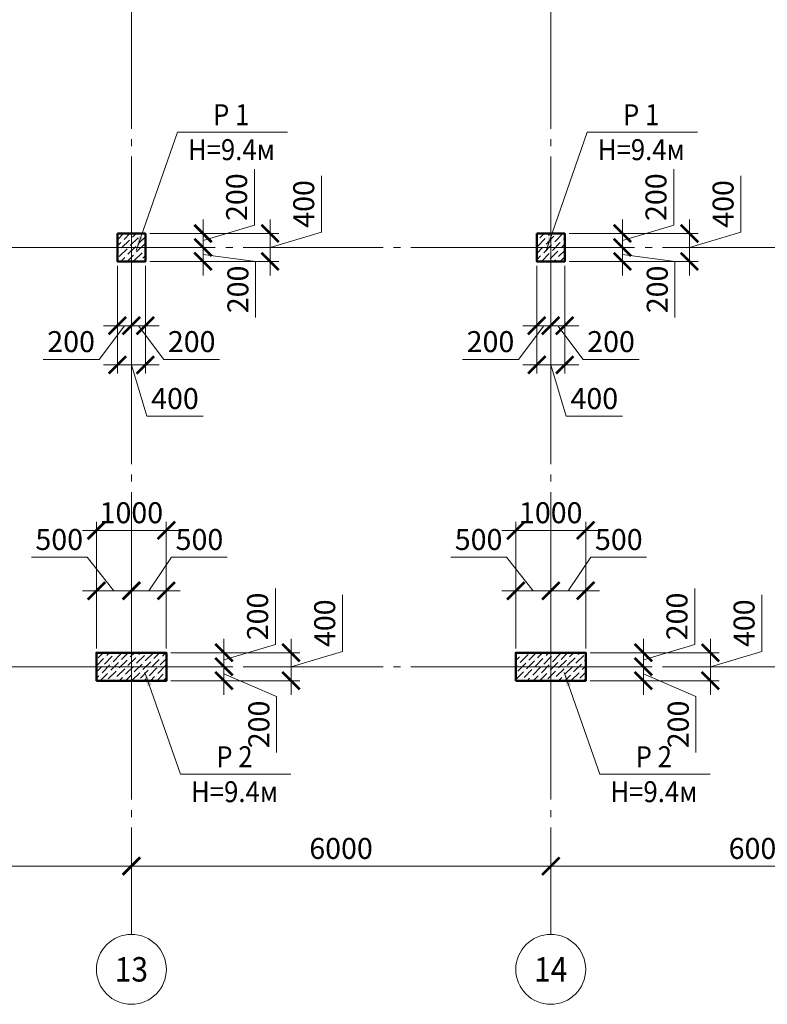
# Model space of a CAD drawing. Units: millimetres. Extents: x 316482 to 417112, y -324817 to -245981.
# Drawn here: x 386084 to 396781, y -324817 to -310728 of the extents above; entities that cross this region are included whole.
import ezdxf
from ezdxf.enums import TextEntityAlignment as Align

# ---------------------------------------------------------------- set-up
doc = ezdxf.new("R2010")
doc.units = ezdxf.units.MM
doc.linetypes.add('CENTER', pattern=[50.8, 31.75, -6.35, 6.35, -6.35])
doc.linetypes.add('GOST2.303 5', pattern=[24, 20, -1.5, 1, -1.5])
for name, color, linetype, lineweight in [('опалу кол', 237, 'Continuous', 50), ('Оси', 197, 'CENTER', 9), ('РАЗМЕР', 125, 'Continuous', 13), ('Текст', 7, 'Continuous', 15), ('Штриховка', 252, 'Continuous', 9)]:
    doc.layers.add(name, color=color, linetype=linetype, lineweight=lineweight)
doc.styles.add('Arial Cyr_0.9', font='ARIAL.TTF', dxfattribs={"width": 0.9})
doc.dimstyles.new('SPDS', dxfattribs={"dimscale": 100, "dimtxt": 3, "dimasz": 2.5, "dimexe": 1.25, "dimexo": 0.625, "dimgap": 1, "dimtad": 1, "dimdec": 0, "dimrnd": 0.001, "dimtxsty": 'Arial Cyr_0.9', "dimblk": 'ARCHTICK', "dimcen": 2.5, "dimdle": 2, "dimclrd": 256, "dimclre": 256, "dimclrt": 256, "dimadec": 0, "dimazin": 2, "dimtfac": 0.75, "dimtdec": 0, "dimtmove": 1, "dimatfit": 3, "dimfxl": 1.25, "dimtolj": 1, "dimlwd": -1, "dimlwe": -1, "dimarcsym": 0})
pattern_1 = [(45, (0, 400), (33.6759605, 123.478522), [158.75, -31.75, 0, -31.75])]

# ---------------------------------------------------------------- blocks, each defined once
blk = doc.blocks.new('_ArchTick')
at = {"color": 0, "linetype": 'ByBlock', "const_width": 0.15}
blk.add_lwpolyline([(-0.5, -0.5), (0.5, 0.5)], dxfattribs=at)
blk = doc.blocks.new('*D236')
at = {"layer": 'РАЗМЕР'}
for p, q in [((381682, -323255), (381682, -322715)), ((387682, -323255), (387682, -322715)), ((381482, -322840), (387882, -322840))]:
    blk.add_line(p, q, dxfattribs=at)
at = {"layer": 'РАЗМЕР', "xscale": 250, "yscale": 250, "zscale": 250, "rotation": 180}
blk.add_blockref('_ArchTick', (381682, -322840), dxfattribs=at)
at = {"layer": 'РАЗМЕР', "xscale": 250, "yscale": 250, "zscale": 250}
blk.add_blockref('_ArchTick', (387682, -322840), dxfattribs=at)
at = {"layer": 'РАЗМЕР', "lineweight": 13, "insert": (384682, -322587), "char_height": 300, "attachment_point": 5, "style": 'Arial Cyr_0.9'}
blk.add_mtext('\\A1;6000', dxfattribs=at)
blk = doc.blocks.new('*D223')
at = {"layer": 'РАЗМЕР'}
for p, q in [((387682, -323255), (387682, -322715)), ((393682, -323255), (393682, -322715)), ((387482, -322840), (393882, -322840))]:
    blk.add_line(p, q, dxfattribs=at)
at = {"layer": 'РАЗМЕР', "xscale": 250, "yscale": 250, "zscale": 250, "rotation": 180}
blk.add_blockref('_ArchTick', (387682, -322840), dxfattribs=at)
at = {"layer": 'РАЗМЕР', "xscale": 250, "yscale": 250, "zscale": 250}
blk.add_blockref('_ArchTick', (393682, -322840), dxfattribs=at)
at = {"layer": 'РАЗМЕР', "lineweight": 13, "insert": (390682, -322587), "char_height": 300, "attachment_point": 5, "style": 'Arial Cyr_0.9'}
blk.add_mtext('\\A1;6000', dxfattribs=at)
blk = doc.blocks.new('*D224')
at = {"layer": 'РАЗМЕР'}
for p, q in [((393682, -323255), (393682, -322715)), ((399682, -323255), (399682, -322715)), ((393482, -322840), (399882, -322840))]:
    blk.add_line(p, q, dxfattribs=at)
at = {"layer": 'РАЗМЕР', "xscale": 250, "yscale": 250, "zscale": 250, "rotation": 180}
blk.add_blockref('_ArchTick', (393682, -322840), dxfattribs=at)
at = {"layer": 'РАЗМЕР', "xscale": 250, "yscale": 250, "zscale": 250}
blk.add_blockref('_ArchTick', (399682, -322840), dxfattribs=at)
at = {"layer": 'РАЗМЕР', "lineweight": 13, "insert": (396682, -322587), "char_height": 300, "attachment_point": 5, "style": 'Arial Cyr_0.9'}
blk.add_mtext('\\A1;6000', dxfattribs=at)
blk = doc.blocks.new('*D319')
at = {"layer": 'РАЗМЕР', "ltscale": 50}
for p, q in [((389442, -313667), (389442, -312867)), ((388707, -313587), (388707, -314187)), ((388707, -313887), (389442, -313667)), ((387945, -313787), (388832, -313787)), ((387945, -313987), (388832, -313987))]:
    blk.add_line(p, q, dxfattribs=at)
at = {"layer": 'РАЗМЕР', "ltscale": 50, "xscale": 250, "yscale": 250, "zscale": 250}
for p, rotation in [((388707, -313787), 90), ((388707, -313987), 270)]:
    blk.add_blockref('_ArchTick', p, dxfattribs=dict(at, rotation=rotation))
at = {"layer": 'РАЗМЕР', "ltscale": 50, "insert": (389188, -313267), "char_height": 300, "attachment_point": 5, "rotation": 90, "style": 'Arial Cyr_0.9'}
blk.add_mtext('\\A1;200', dxfattribs=at)
blk = doc.blocks.new('*D320')
at = {"layer": 'РАЗМЕР', "ltscale": 50}
for p, q in [((388707, -313787), (388707, -314387)), ((387945, -313987), (388832, -313987)), ((387945, -314187), (388832, -314187)), ((388707, -314087), (389460, -314187)), ((389460, -314187), (389460, -314987))]:
    blk.add_line(p, q, dxfattribs=at)
at = {"layer": 'РАЗМЕР', "ltscale": 50, "xscale": 250, "yscale": 250, "zscale": 250}
for p, rotation in [((388707, -313987), 90), ((388707, -314187), 270)]:
    blk.add_blockref('_ArchTick', p, dxfattribs=dict(at, rotation=rotation))
at = {"layer": 'РАЗМЕР', "ltscale": 50, "insert": (389206, -314587), "char_height": 300, "attachment_point": 5, "rotation": 90, "style": 'Arial Cyr_0.9'}
blk.add_mtext('\\A1;200', dxfattribs=at)
blk = doc.blocks.new('*D321')
at = {"layer": 'РАЗМЕР', "ltscale": 50}
for p, q in [((387482, -314250), (387482, -315231)), ((387682, -314250), (387682, -315231)), ((387582, -315106), (387220, -315588)), ((387282, -315106), (387882, -315106)), ((387220, -315588), (386420, -315588))]:
    blk.add_line(p, q, dxfattribs=at)
at = {"layer": 'РАЗМЕР', "ltscale": 50, "xscale": 250, "yscale": 250, "zscale": 250, "rotation": 180}
blk.add_blockref('_ArchTick', (387482, -315106), dxfattribs=at)
at = {"layer": 'РАЗМЕР', "ltscale": 50, "xscale": 250, "yscale": 250, "zscale": 250}
blk.add_blockref('_ArchTick', (387682, -315106), dxfattribs=at)
at = {"layer": 'РАЗМЕР', "ltscale": 50, "insert": (386820, -315334), "char_height": 300, "attachment_point": 5, "style": 'Arial Cyr_0.9'}
blk.add_mtext('\\A1;200', dxfattribs=at)
blk = doc.blocks.new('*D202')
at = {"layer": 'РАЗМЕР', "ltscale": 50}
for p, q in [((387682, -314250), (387682, -315231)), ((387882, -314250), (387882, -315231)), ((388082, -315106), (387482, -315106)), ((387782, -315106), (388145, -315588)), ((388145, -315588), (388945, -315588))]:
    blk.add_line(p, q, dxfattribs=at)
at = {"layer": 'РАЗМЕР', "ltscale": 50, "xscale": 250, "yscale": 250, "zscale": 250, "rotation": 180}
blk.add_blockref('_ArchTick', (387682, -315106), dxfattribs=at)
at = {"layer": 'РАЗМЕР', "ltscale": 50, "xscale": 250, "yscale": 250, "zscale": 250}
blk.add_blockref('_ArchTick', (387882, -315106), dxfattribs=at)
at = {"layer": 'РАЗМЕР', "ltscale": 50, "insert": (388545, -315334), "char_height": 300, "attachment_point": 5, "style": 'Arial Cyr_0.9'}
blk.add_mtext('\\A1;200', dxfattribs=at)
blk = doc.blocks.new('*D322')
at = {"layer": 'РАЗМЕР', "ltscale": 50}
for p, q in [((387482, -314250), (387482, -315792)), ((387882, -314250), (387882, -315792)), ((387282, -315667), (388082, -315667)), ((387682, -315667), (387903, -316402)), ((387903, -316402), (388709, -316402))]:
    blk.add_line(p, q, dxfattribs=at)
at = {"layer": 'РАЗМЕР', "ltscale": 50, "xscale": 250, "yscale": 250, "zscale": 250, "rotation": 180}
blk.add_blockref('_ArchTick', (387482, -315667), dxfattribs=at)
at = {"layer": 'РАЗМЕР', "ltscale": 50, "xscale": 250, "yscale": 250, "zscale": 250}
blk.add_blockref('_ArchTick', (387882, -315667), dxfattribs=at)
at = {"layer": 'РАЗМЕР', "ltscale": 50, "insert": (388306, -316149), "char_height": 300, "attachment_point": 5, "style": 'Arial Cyr_0.9'}
blk.add_mtext('\\A1;400', dxfattribs=at)
blk = doc.blocks.new('*D323')
at = {"layer": 'РАЗМЕР', "ltscale": 50}
for p, q in [((390401, -313767), (390401, -312960)), ((389666, -313587), (389666, -314387)), ((389666, -313987), (390401, -313767)), ((387945, -313787), (389791, -313787)), ((387945, -314187), (389791, -314187))]:
    blk.add_line(p, q, dxfattribs=at)
at = {"layer": 'РАЗМЕР', "ltscale": 50, "xscale": 250, "yscale": 250, "zscale": 250}
for p, rotation in [((389666, -313787), 90), ((389666, -314187), 270)]:
    blk.add_blockref('_ArchTick', p, dxfattribs=dict(at, rotation=rotation))
at = {"layer": 'РАЗМЕР', "ltscale": 50, "insert": (390148, -313364), "char_height": 300, "attachment_point": 5, "rotation": 90, "style": 'Arial Cyr_0.9'}
blk.add_mtext('\\A1;400', dxfattribs=at)
blk = doc.blocks.new('*D324')
at = {"layer": 'РАЗМЕР', "ltscale": 50}
for p, q in [((387048, -318419), (386253, -318419)), ((387432, -318900), (387048, -318419)), ((387182, -319725), (387182, -318775)), ((387682, -319725), (387682, -318775)), ((386982, -318900), (387882, -318900))]:
    blk.add_line(p, q, dxfattribs=at)
at = {"layer": 'РАЗМЕР', "ltscale": 50, "xscale": 250, "yscale": 250, "zscale": 250, "rotation": 180}
blk.add_blockref('_ArchTick', (387182, -318900), dxfattribs=at)
at = {"layer": 'РАЗМЕР', "ltscale": 50, "xscale": 250, "yscale": 250, "zscale": 250}
blk.add_blockref('_ArchTick', (387682, -318900), dxfattribs=at)
at = {"layer": 'РАЗМЕР', "ltscale": 50, "insert": (386650, -318166), "char_height": 300, "attachment_point": 5, "style": 'Arial Cyr_0.9'}
blk.add_mtext('\\A1;500', dxfattribs=at)
blk = doc.blocks.new('*D325')
at = {"layer": 'РАЗМЕР', "ltscale": 50}
for p, q in [((387932, -318900), (388258, -318419)), ((388258, -318419), (389054, -318419)), ((387682, -319725), (387682, -318775)), ((388182, -319725), (388182, -318775)), ((387482, -318900), (388382, -318900))]:
    blk.add_line(p, q, dxfattribs=at)
at = {"layer": 'РАЗМЕР', "ltscale": 50, "xscale": 250, "yscale": 250, "zscale": 250, "rotation": 180}
blk.add_blockref('_ArchTick', (387682, -318900), dxfattribs=at)
at = {"layer": 'РАЗМЕР', "ltscale": 50, "xscale": 250, "yscale": 250, "zscale": 250}
blk.add_blockref('_ArchTick', (388182, -318900), dxfattribs=at)
at = {"layer": 'РАЗМЕР', "ltscale": 50, "insert": (388656, -318166), "char_height": 300, "attachment_point": 5, "style": 'Arial Cyr_0.9'}
blk.add_mtext('\\A1;500', dxfattribs=at)
blk = doc.blocks.new('*D326')
at = {"layer": 'РАЗМЕР', "ltscale": 50}
for p, q in [((387182, -319725), (387182, -317911)), ((388182, -319725), (388182, -317911)), ((386982, -318036), (388382, -318036))]:
    blk.add_line(p, q, dxfattribs=at)
at = {"layer": 'РАЗМЕР', "ltscale": 50, "xscale": 250, "yscale": 250, "zscale": 250, "rotation": 180}
blk.add_blockref('_ArchTick', (387182, -318036), dxfattribs=at)
at = {"layer": 'РАЗМЕР', "ltscale": 50, "xscale": 250, "yscale": 250, "zscale": 250}
blk.add_blockref('_ArchTick', (388182, -318036), dxfattribs=at)
at = {"layer": 'РАЗМЕР', "ltscale": 50, "insert": (387682, -317783), "char_height": 300, "attachment_point": 5, "style": 'Arial Cyr_0.9'}
blk.add_mtext('\\A1;1000', dxfattribs=at)
blk = doc.blocks.new('*D340')
at = {"layer": 'РАЗМЕР', "ltscale": 50}
for p, q in [((395442, -313667), (395442, -312867)), ((394707, -313587), (394707, -314187)), ((394707, -313887), (395442, -313667)), ((393945, -313787), (394832, -313787)), ((393945, -313987), (394832, -313987))]:
    blk.add_line(p, q, dxfattribs=at)
at = {"layer": 'РАЗМЕР', "ltscale": 50, "xscale": 250, "yscale": 250, "zscale": 250}
for p, rotation in [((394707, -313787), 90), ((394707, -313987), 270)]:
    blk.add_blockref('_ArchTick', p, dxfattribs=dict(at, rotation=rotation))
at = {"layer": 'РАЗМЕР', "ltscale": 50, "insert": (395188, -313267), "char_height": 300, "attachment_point": 5, "rotation": 90, "style": 'Arial Cyr_0.9'}
blk.add_mtext('\\A1;200', dxfattribs=at)
blk = doc.blocks.new('*D341')
at = {"layer": 'РАЗМЕР', "ltscale": 50}
for p, q in [((394707, -313787), (394707, -314387)), ((393945, -313987), (394832, -313987)), ((393945, -314187), (394832, -314187)), ((394707, -314087), (395460, -314187)), ((395460, -314187), (395460, -314987))]:
    blk.add_line(p, q, dxfattribs=at)
at = {"layer": 'РАЗМЕР', "ltscale": 50, "xscale": 250, "yscale": 250, "zscale": 250}
for p, rotation in [((394707, -313987), 90), ((394707, -314187), 270)]:
    blk.add_blockref('_ArchTick', p, dxfattribs=dict(at, rotation=rotation))
at = {"layer": 'РАЗМЕР', "ltscale": 50, "insert": (395206, -314587), "char_height": 300, "attachment_point": 5, "rotation": 90, "style": 'Arial Cyr_0.9'}
blk.add_mtext('\\A1;200', dxfattribs=at)
blk = doc.blocks.new('*D342')
at = {"layer": 'РАЗМЕР', "ltscale": 50}
for p, q in [((393482, -314250), (393482, -315231)), ((393682, -314250), (393682, -315231)), ((393582, -315106), (393220, -315588)), ((393282, -315106), (393882, -315106)), ((393220, -315588), (392420, -315588))]:
    blk.add_line(p, q, dxfattribs=at)
at = {"layer": 'РАЗМЕР', "ltscale": 50, "xscale": 250, "yscale": 250, "zscale": 250, "rotation": 180}
blk.add_blockref('_ArchTick', (393482, -315106), dxfattribs=at)
at = {"layer": 'РАЗМЕР', "ltscale": 50, "xscale": 250, "yscale": 250, "zscale": 250}
blk.add_blockref('_ArchTick', (393682, -315106), dxfattribs=at)
at = {"layer": 'РАЗМЕР', "ltscale": 50, "insert": (392820, -315334), "char_height": 300, "attachment_point": 5, "style": 'Arial Cyr_0.9'}
blk.add_mtext('\\A1;200', dxfattribs=at)
blk = doc.blocks.new('*D205')
at = {"layer": 'РАЗМЕР', "ltscale": 50}
for p, q in [((393682, -314250), (393682, -315231)), ((393882, -314250), (393882, -315231)), ((394082, -315106), (393482, -315106)), ((393782, -315106), (394145, -315588)), ((394145, -315588), (394945, -315588))]:
    blk.add_line(p, q, dxfattribs=at)
at = {"layer": 'РАЗМЕР', "ltscale": 50, "xscale": 250, "yscale": 250, "zscale": 250, "rotation": 180}
blk.add_blockref('_ArchTick', (393682, -315106), dxfattribs=at)
at = {"layer": 'РАЗМЕР', "ltscale": 50, "xscale": 250, "yscale": 250, "zscale": 250}
blk.add_blockref('_ArchTick', (393882, -315106), dxfattribs=at)
at = {"layer": 'РАЗМЕР', "ltscale": 50, "insert": (394545, -315334), "char_height": 300, "attachment_point": 5, "style": 'Arial Cyr_0.9'}
blk.add_mtext('\\A1;200', dxfattribs=at)
blk = doc.blocks.new('*D343')
at = {"layer": 'РАЗМЕР', "ltscale": 50}
for p, q in [((393482, -314250), (393482, -315792)), ((393882, -314250), (393882, -315792)), ((393282, -315667), (394082, -315667)), ((393682, -315667), (393903, -316402)), ((393903, -316402), (394709, -316402))]:
    blk.add_line(p, q, dxfattribs=at)
at = {"layer": 'РАЗМЕР', "ltscale": 50, "xscale": 250, "yscale": 250, "zscale": 250, "rotation": 180}
blk.add_blockref('_ArchTick', (393482, -315667), dxfattribs=at)
at = {"layer": 'РАЗМЕР', "ltscale": 50, "xscale": 250, "yscale": 250, "zscale": 250}
blk.add_blockref('_ArchTick', (393882, -315667), dxfattribs=at)
at = {"layer": 'РАЗМЕР', "ltscale": 50, "insert": (394306, -316149), "char_height": 300, "attachment_point": 5, "style": 'Arial Cyr_0.9'}
blk.add_mtext('\\A1;400', dxfattribs=at)
blk = doc.blocks.new('*D344')
at = {"layer": 'РАЗМЕР', "ltscale": 50}
for p, q in [((396401, -313767), (396401, -312960)), ((395666, -313587), (395666, -314387)), ((395666, -313987), (396401, -313767)), ((393945, -313787), (395791, -313787)), ((393945, -314187), (395791, -314187))]:
    blk.add_line(p, q, dxfattribs=at)
at = {"layer": 'РАЗМЕР', "ltscale": 50, "xscale": 250, "yscale": 250, "zscale": 250}
for p, rotation in [((395666, -313787), 90), ((395666, -314187), 270)]:
    blk.add_blockref('_ArchTick', p, dxfattribs=dict(at, rotation=rotation))
at = {"layer": 'РАЗМЕР', "ltscale": 50, "insert": (396148, -313364), "char_height": 300, "attachment_point": 5, "rotation": 90, "style": 'Arial Cyr_0.9'}
blk.add_mtext('\\A1;400', dxfattribs=at)
blk = doc.blocks.new('*D345')
at = {"layer": 'РАЗМЕР', "ltscale": 50}
for p, q in [((393048, -318419), (392253, -318419)), ((393432, -318900), (393048, -318419)), ((393182, -319725), (393182, -318775)), ((393682, -319725), (393682, -318775)), ((392982, -318900), (393882, -318900))]:
    blk.add_line(p, q, dxfattribs=at)
at = {"layer": 'РАЗМЕР', "ltscale": 50, "xscale": 250, "yscale": 250, "zscale": 250, "rotation": 180}
blk.add_blockref('_ArchTick', (393182, -318900), dxfattribs=at)
at = {"layer": 'РАЗМЕР', "ltscale": 50, "xscale": 250, "yscale": 250, "zscale": 250}
blk.add_blockref('_ArchTick', (393682, -318900), dxfattribs=at)
at = {"layer": 'РАЗМЕР', "ltscale": 50, "insert": (392650, -318166), "char_height": 300, "attachment_point": 5, "style": 'Arial Cyr_0.9'}
blk.add_mtext('\\A1;500', dxfattribs=at)
blk = doc.blocks.new('*D346')
at = {"layer": 'РАЗМЕР', "ltscale": 50}
for p, q in [((393932, -318900), (394258, -318419)), ((394258, -318419), (395054, -318419)), ((393682, -319725), (393682, -318775)), ((394182, -319725), (394182, -318775)), ((393482, -318900), (394382, -318900))]:
    blk.add_line(p, q, dxfattribs=at)
at = {"layer": 'РАЗМЕР', "ltscale": 50, "xscale": 250, "yscale": 250, "zscale": 250, "rotation": 180}
blk.add_blockref('_ArchTick', (393682, -318900), dxfattribs=at)
at = {"layer": 'РАЗМЕР', "ltscale": 50, "xscale": 250, "yscale": 250, "zscale": 250}
blk.add_blockref('_ArchTick', (394182, -318900), dxfattribs=at)
at = {"layer": 'РАЗМЕР', "ltscale": 50, "insert": (394656, -318166), "char_height": 300, "attachment_point": 5, "style": 'Arial Cyr_0.9'}
blk.add_mtext('\\A1;500', dxfattribs=at)
blk = doc.blocks.new('*D347')
at = {"layer": 'РАЗМЕР', "ltscale": 50}
for p, q in [((393182, -319725), (393182, -317911)), ((394182, -319725), (394182, -317911)), ((392982, -318036), (394382, -318036))]:
    blk.add_line(p, q, dxfattribs=at)
at = {"layer": 'РАЗМЕР', "ltscale": 50, "xscale": 250, "yscale": 250, "zscale": 250, "rotation": 180}
blk.add_blockref('_ArchTick', (393182, -318036), dxfattribs=at)
at = {"layer": 'РАЗМЕР', "ltscale": 50, "xscale": 250, "yscale": 250, "zscale": 250}
blk.add_blockref('_ArchTick', (394182, -318036), dxfattribs=at)
at = {"layer": 'РАЗМЕР', "ltscale": 50, "insert": (393682, -317783), "char_height": 300, "attachment_point": 5, "style": 'Arial Cyr_0.9'}
blk.add_mtext('\\A1;1000', dxfattribs=at)
blk = doc.blocks.new('*D500')
at = {"layer": 'РАЗМЕР', "ltscale": 50}
for p, q in [((389742, -319667), (389742, -318867)), ((389007, -319587), (389007, -320187)), ((389007, -319887), (389742, -319667)), ((388245, -319787), (389132, -319787)), ((388245, -319987), (389132, -319987))]:
    blk.add_line(p, q, dxfattribs=at)
at = {"layer": 'РАЗМЕР', "ltscale": 50, "xscale": 250, "yscale": 250, "zscale": 250}
for p, rotation in [((389007, -319787), 90), ((389007, -319987), 270)]:
    blk.add_blockref('_ArchTick', p, dxfattribs=dict(at, rotation=rotation))
at = {"layer": 'РАЗМЕР', "ltscale": 50, "insert": (389488, -319267), "char_height": 300, "attachment_point": 5, "rotation": 90, "style": 'Arial Cyr_0.9'}
blk.add_mtext('\\A1;200', dxfattribs=at)
blk = doc.blocks.new('*D501')
at = {"layer": 'РАЗМЕР', "ltscale": 50}
for p, q in [((389007, -319787), (389007, -320387)), ((388245, -319987), (389132, -319987)), ((389007, -320087), (389760, -320412)), ((388245, -320187), (389132, -320187)), ((389760, -320412), (389760, -321213))]:
    blk.add_line(p, q, dxfattribs=at)
at = {"layer": 'РАЗМЕР', "ltscale": 50, "xscale": 250, "yscale": 250, "zscale": 250}
for p, rotation in [((389007, -319987), 90), ((389007, -320187), 270)]:
    blk.add_blockref('_ArchTick', p, dxfattribs=dict(at, rotation=rotation))
at = {"layer": 'РАЗМЕР', "ltscale": 50, "insert": (389506, -320812), "char_height": 300, "attachment_point": 5, "rotation": 90, "style": 'Arial Cyr_0.9'}
blk.add_mtext('\\A1;200', dxfattribs=at)
blk = doc.blocks.new('*D499')
at = {"layer": 'РАЗМЕР', "ltscale": 50}
for p, q in [((390701, -319767), (390701, -318960)), ((389966, -319587), (389966, -320387)), ((388245, -319787), (390091, -319787)), ((389966, -319987), (390701, -319767)), ((388245, -320187), (390091, -320187))]:
    blk.add_line(p, q, dxfattribs=at)
at = {"layer": 'РАЗМЕР', "ltscale": 50, "xscale": 250, "yscale": 250, "zscale": 250}
for p, rotation in [((389966, -319787), 90), ((389966, -320187), 270)]:
    blk.add_blockref('_ArchTick', p, dxfattribs=dict(at, rotation=rotation))
at = {"layer": 'РАЗМЕР', "ltscale": 50, "insert": (390448, -319364), "char_height": 300, "attachment_point": 5, "rotation": 90, "style": 'Arial Cyr_0.9'}
blk.add_mtext('\\A1;400', dxfattribs=at)
blk = doc.blocks.new('*D503')
at = {"layer": 'РАЗМЕР', "ltscale": 50}
for p, q in [((395742, -319667), (395742, -318867)), ((395007, -319587), (395007, -320187)), ((395007, -319887), (395742, -319667)), ((394245, -319787), (395132, -319787)), ((394245, -319987), (395132, -319987))]:
    blk.add_line(p, q, dxfattribs=at)
at = {"layer": 'РАЗМЕР', "ltscale": 50, "xscale": 250, "yscale": 250, "zscale": 250}
for p, rotation in [((395007, -319787), 90), ((395007, -319987), 270)]:
    blk.add_blockref('_ArchTick', p, dxfattribs=dict(at, rotation=rotation))
at = {"layer": 'РАЗМЕР', "ltscale": 50, "insert": (395488, -319267), "char_height": 300, "attachment_point": 5, "rotation": 90, "style": 'Arial Cyr_0.9'}
blk.add_mtext('\\A1;200', dxfattribs=at)
blk = doc.blocks.new('*D504')
at = {"layer": 'РАЗМЕР', "ltscale": 50}
for p, q in [((395007, -319787), (395007, -320387)), ((394245, -319987), (395132, -319987)), ((395007, -320087), (395760, -320412)), ((394245, -320187), (395132, -320187)), ((395760, -320412), (395760, -321213))]:
    blk.add_line(p, q, dxfattribs=at)
at = {"layer": 'РАЗМЕР', "ltscale": 50, "xscale": 250, "yscale": 250, "zscale": 250}
for p, rotation in [((395007, -319987), 90), ((395007, -320187), 270)]:
    blk.add_blockref('_ArchTick', p, dxfattribs=dict(at, rotation=rotation))
at = {"layer": 'РАЗМЕР', "ltscale": 50, "insert": (395506, -320812), "char_height": 300, "attachment_point": 5, "rotation": 90, "style": 'Arial Cyr_0.9'}
blk.add_mtext('\\A1;200', dxfattribs=at)
blk = doc.blocks.new('*D502')
at = {"layer": 'РАЗМЕР', "ltscale": 50}
for p, q in [((396701, -319767), (396701, -318960)), ((395966, -319587), (395966, -320387)), ((394245, -319787), (396091, -319787)), ((395966, -319987), (396701, -319767)), ((394245, -320187), (396091, -320187))]:
    blk.add_line(p, q, dxfattribs=at)
at = {"layer": 'РАЗМЕР', "ltscale": 50, "xscale": 250, "yscale": 250, "zscale": 250}
for p, rotation in [((395966, -319787), 90), ((395966, -320187), 270)]:
    blk.add_blockref('_ArchTick', p, dxfattribs=dict(at, rotation=rotation))
at = {"layer": 'РАЗМЕР', "ltscale": 50, "insert": (396448, -319364), "char_height": 300, "attachment_point": 5, "rotation": 90, "style": 'Arial Cyr_0.9'}
blk.add_mtext('\\A1;400', dxfattribs=at)

msp = doc.modelspace()

# ---------------------------------------------------------------- hatches: boundary and pattern name
at = {"layer": 'Штриховка', "ltscale": 100}
h = msp.add_hatch(dxfattribs=at)
h.set_pattern_fill('ANSI36', color=256, scale=20, style=0)
h.paths.add_polyline_path([(387882.4, -313787.2), (387482.4, -313787.2), (387482.4, -314187.2), (387882.4, -314187.2)])
h = msp.add_hatch(dxfattribs=at)
h.set_pattern_fill('ANSI36', color=256, scale=20, style=0)
h.paths.add_polyline_path([(393882.4, -313787.2), (393482.4, -313787.2), (393482.4, -314187.2), (393882.4, -314187.2)])
h = msp.add_hatch(dxfattribs=at)
h.set_pattern_fill('ANSI36', color=256, scale=20, style=0)
h.set_pattern_definition(pattern_1)
h.paths.add_polyline_path([(387682.4, -319787.2), (387182.4, -319787.2), (387182.4, -320187.2), (387682.4, -320187.2)])
h.paths.add_polyline_path([(388182.4, -319787.2), (387682.4, -319787.2), (387682.4, -320187.2), (388182.4, -320187.2)])
h = msp.add_hatch(dxfattribs=at)
h.set_pattern_fill('ANSI36', color=256, scale=20, style=0)
h.set_pattern_definition(pattern_1)
h.paths.add_polyline_path([(393682.4, -319787.2), (393182.4, -319787.2), (393182.4, -320187.2), (393682.4, -320187.2)])
h.paths.add_polyline_path([(394182.4, -319787.2), (393682.4, -319787.2), (393682.4, -320187.2), (394182.4, -320187.2)])

# ---------------------------------------------------------------- linework, layer by layer
at = {"layer": 'опалу кол', "ltscale": 50}
for points in [[(387482.4, -313787.2), (387882.4, -313787.2), (387882.4, -314187.2), (387482.4, -314187.2), (387482.4, -313787.2)], [(393482.4, -313787.2), (393882.4, -313787.2), (393882.4, -314187.2), (393482.4, -314187.2), (393482.4, -313787.2)], [(387182.4, -320187.2), (388182.4, -320187.2), (388182.4, -319787.2), (387182.4, -319787.2), (387182.4, -320187.2)], [(393182.4, -320187.2), (394182.4, -320187.2), (394182.4, -319787.2), (393182.4, -319787.2), (393182.4, -320187.2)]]:
    msp.add_lwpolyline(points, dxfattribs=at)
at = {"layer": 'Оси', "linetype": 'Continuous', "lineweight": 13, "ltscale": 100}
for p, q in [((387682.4, -323317.2), (387682.4, -323817.2)), ((393682.4, -323317.2), (393682.4, -323817.2))]:
    msp.add_line(p, q, dxfattribs=at)
at = {"layer": 'Оси', "linetype": 'GOST2.303 5', "lineweight": 13, "ltscale": 100}
for points in [[(387682.4, -295887.2), (387682.4, -323317.2)], [(393682.4, -295887.2), (393682.4, -323317.2)], [(415182.4, -313987.2), (414682.4, -313987.2), (408682.4, -313987.2), (399682.4, -313987.2), (393682.4, -313987.2), (387682.4, -313987.2), (381682.4, -313987.2), (375682.4, -313987.2), (369682.4, -313987.2), (369182.4, -313987.2), (363182.4, -313987.2), (360217.6, -313987.2)], [(415182.4, -319987.2), (414682.4, -319987.2), (408682.4, -319987.2), (399682.4, -319987.2), (393682.4, -319987.2), (387682.4, -319987.2), (381682.4, -319987.2), (375682.4, -319987.2), (369682.4, -319987.2), (369182.4, -319987.2), (363182.4, -319987.2), (360217.6, -319987.2)]]:
    msp.add_lwpolyline(points, dxfattribs=at)
at = {"layer": 'Оси', "lineweight": 13, "ltscale": 50}
for points in [[(387682.4, -320387.2), (387682.4, -319587.2)], [(393682.4, -320387.2), (393682.4, -319587.2)]]:
    msp.add_lwpolyline(points, dxfattribs=at)
at = {"layer": 'Оси', "linetype": 'Continuous', "lineweight": 13, "ltscale": 100}
for centre in [(387682.4, -324317.2), (393682.4, -324317.2)]:
    msp.add_circle(centre, 500, dxfattribs=at)
at = {"layer": 'Текст', "lineweight": 15, "ltscale": 100}
for p, q in [((387751.6, -314028.5), (388340.9, -312337.3)), ((388340.9, -312337.3), (389917.3, -312337.3)), ((393616.3, -314028.5), (394205.7, -312337.3)), ((394205.7, -312337.3), (395782, -312337.3))]:
    msp.add_line(p, q, dxfattribs=at)
at = {"layer": 'Текст', "color": 32, "lineweight": 15, "ltscale": 100}
for p, q in [((387876.2, -320068.5), (388386, -321524.6)), ((393876.2, -320068.5), (394386, -321524.6)), ((388386, -321524.6), (389962.4, -321524.6)), ((394386, -321524.6), (395962.4, -321524.6))]:
    msp.add_line(p, q, dxfattribs=at)
at = {"layer": 'Текст', "lineweight": 15, "ltscale": 100}
for points in [[(387751.6, -314028.5), (387785.8, -313828.3), (387849.2, -313850.3)], [(393616.3, -314028.5), (393650.6, -313828.3), (393713.9, -313850.3)]]:
    msp.add_solid(points, dxfattribs=at)
at = {"layer": 'Текст', "color": 32, "lineweight": 15, "ltscale": 100}
for points in [[(387876.2, -320068.5), (387974, -320246.5), (387910.7, -320268.7)], [(393876.2, -320068.5), (393974, -320246.5), (393910.7, -320268.7)]]:
    msp.add_solid(points, dxfattribs=at)

# ---------------------------------------------------------------- texts
at = {"layer": 'Оси', "linetype": 'Continuous', "lineweight": 13, "ltscale": 100, "style": 'Arial Cyr_0.9', "width": 0.9}
for s, p in [('13', (387682.4, -324317.2)), ('14', (393682.4, -324317.2))]:
    msp.add_text(s, height=350, dxfattribs=at).set_placement(p, align=Align.MIDDLE_CENTER)
at = {"layer": 'Текст', "lineweight": 15, "ltscale": 100, "style": 'Arial Cyr_0.9', "width": 0.9}
for s, p in [('P 1', (388851.5, -312237.3)), ('P 1', (394716.3, -312237.3)), ('Н=9.4м', (388490.9, -312737.3)), ('Н=9.4м', (394355.7, -312737.3)), ('P 2', (388896.7, -321424.6)), ('P 2', (394896.7, -321424.6)), ('Н=9.4м', (388536, -321924.6)), ('Н=9.4м', (394536, -321924.6))]:
    msp.add_text(s, height=300, dxfattribs=at).set_placement(p)

# ---------------------------------------------------------------- dimensions: what is measured, and where the dimension line sits
at = {"layer": 'РАЗМЕР', "ltscale": 50}
for base, p1, p2, override, picture, middle in [((388707.1, -313987.2), (387882.4, -313787.2), (387882.4, -313987.2), {"dimscale": 100, "dimlfac": 1, "dimtxsty": 'Arial Cyr_0.9', "dimblk1": 'ArchTick', "dimblk2": 'ArchTick', "dimsah": 1, "dimtolj": 1}, '*D319', (389188.5, -313566.9)), ((394707.1, -313987.2), (393882.4, -313787.2), (393882.4, -313987.2), {"dimscale": 100, "dimlfac": 1, "dimtxsty": 'Arial Cyr_0.9', "dimblk1": 'ArchTick', "dimblk2": 'ArchTick', "dimsah": 1, "dimtolj": 1}, '*D340', (395188.5, -313566.9)), ((389666.5, -314187.2), (387882.4, -313787.2), (387882.4, -314187.2), {"dimblk1": 'ArchTick', "dimblk2": 'ArchTick', "dimsah": 1}, '*D323', (390147.8, -313666.9)), ((395666.5, -314187.2), (393882.4, -313787.2), (393882.4, -314187.2), {"dimblk1": 'ArchTick', "dimblk2": 'ArchTick', "dimsah": 1}, '*D344', (396147.8, -313666.9)), ((389007.1, -319987.2), (388182.4, -319787.2), (388182.4, -319987.2), {"dimscale": 100, "dimlfac": 1, "dimtxsty": 'Arial Cyr_0.9', "dimblk1": 'ArchTick', "dimblk2": 'ArchTick', "dimsah": 1, "dimtolj": 1}, '*D500', (389488.5, -319566.9)), ((389966.5, -320187.2), (388182.4, -319787.2), (388182.4, -320187.2), {"dimblk1": 'ArchTick', "dimblk2": 'ArchTick', "dimsah": 1}, '*D499', (390447.8, -319666.9)), ((395007.1, -319987.2), (394182.4, -319787.2), (394182.4, -319987.2), {"dimscale": 100, "dimlfac": 1, "dimtxsty": 'Arial Cyr_0.9', "dimblk1": 'ArchTick', "dimblk2": 'ArchTick', "dimsah": 1, "dimtolj": 1}, '*D503', (395488.5, -319566.9)), ((395966.5, -320187.2), (394182.4, -319787.2), (394182.4, -320187.2), {"dimblk1": 'ArchTick', "dimblk2": 'ArchTick', "dimsah": 1}, '*D502', (396447.8, -319666.9))]:
    dim = msp.add_linear_dim(base=base, p1=p1, p2=p2, angle=90, dimstyle='SPDS', override=override, dxfattribs=at)
    dim.commit()
    dim.dimension.update_dxf_attribs({"geometry": picture, "text_midpoint": middle})
for base, p1, p2, angle, override, picture, middle in [((388707.1, -314187.2), (387882.4, -313987.2), (387882.4, -314187.2), 90, {"dimscale": 100, "dimlfac": 1, "dimtxsty": 'Arial Cyr_0.9', "dimblk1": 'ArchTick', "dimblk2": 'ArchTick', "dimsah": 1, "dimtolj": 1}, '*D320', (389459.5, -314287.2)), ((394707.1, -314187.2), (393882.4, -313987.2), (393882.4, -314187.2), 90, {"dimscale": 100, "dimlfac": 1, "dimtxsty": 'Arial Cyr_0.9', "dimblk1": 'ArchTick', "dimblk2": 'ArchTick', "dimsah": 1, "dimtolj": 1}, '*D341', (395459.5, -314287.2)), ((387682.4, -315106.2), (387882.4, -314187.2), (387682.4, -314187.2), 180, {"dimblk1": 'ArchTick', "dimblk2": 'ArchTick', "dimsah": 1}, '*D202', (388244.9, -315587.6)), ((393682.4, -315106.2), (393882.4, -314187.2), (393682.4, -314187.2), 180, {"dimblk1": 'ArchTick', "dimblk2": 'ArchTick', "dimsah": 1}, '*D205', (394244.9, -315587.6)), ((389007.1, -320187.2), (388182.4, -319987.2), (388182.4, -320187.2), 90, {"dimscale": 100, "dimlfac": 1, "dimtxsty": 'Arial Cyr_0.9', "dimblk1": 'ArchTick', "dimblk2": 'ArchTick', "dimsah": 1, "dimtolj": 1}, '*D501', (389759.5, -320512.3)), ((395007.1, -320187.2), (394182.4, -319987.2), (394182.4, -320187.2), 90, {"dimscale": 100, "dimlfac": 1, "dimtxsty": 'Arial Cyr_0.9', "dimblk1": 'ArchTick', "dimblk2": 'ArchTick', "dimsah": 1, "dimtolj": 1}, '*D504', (395759.5, -320512.3))]:
    dim = msp.add_linear_dim(base=base, p1=p1, p2=p2, angle=angle, dimstyle='SPDS', override=override, dxfattribs=at)
    dim.commit()
    dim.dimension.update_dxf_attribs({"geometry": picture, "text_midpoint": middle, "dimtype": 160})
for base, p1, p2, override, picture, middle in [((387682.4, -315106.2), (387482.4, -314187.2), (387682.4, -314187.2), {"dimblk1": 'ArchTick', "dimblk2": 'ArchTick', "dimsah": 1}, '*D321', (387120, -315587.6)), ((393682.4, -315106.2), (393482.4, -314187.2), (393682.4, -314187.2), {"dimblk1": 'ArchTick', "dimblk2": 'ArchTick', "dimsah": 1}, '*D342', (393120, -315587.6)), ((387682.4, -318900.2), (387182.4, -319787.2), (387682.4, -319787.2), {"dimscale": 100, "dimlfac": 1, "dimtxsty": 'Arial Cyr_0.9', "dimblk1": 'ArchTick', "dimblk2": 'ArchTick', "dimsah": 1, "dimtolj": 1}, '*D324', (386948.1, -318418.8)), ((388182.4, -318900.2), (387682.4, -319787.2), (388182.4, -319787.2), {"dimscale": 100, "dimlfac": 1, "dimtxsty": 'Arial Cyr_0.9', "dimblk1": 'ArchTick', "dimblk2": 'ArchTick', "dimsah": 1, "dimtolj": 1}, '*D325', (388358, -318418.8)), ((393682.4, -318900.2), (393182.4, -319787.2), (393682.4, -319787.2), {"dimscale": 100, "dimlfac": 1, "dimtxsty": 'Arial Cyr_0.9', "dimblk1": 'ArchTick', "dimblk2": 'ArchTick', "dimsah": 1, "dimtolj": 1}, '*D345', (392948.1, -318418.8)), ((394182.4, -318900.2), (393682.4, -319787.2), (394182.4, -319787.2), {"dimscale": 100, "dimlfac": 1, "dimtxsty": 'Arial Cyr_0.9', "dimblk1": 'ArchTick', "dimblk2": 'ArchTick', "dimsah": 1, "dimtolj": 1}, '*D346', (394358, -318418.8))]:
    dim = msp.add_linear_dim(base=base, p1=p1, p2=p2, dimstyle='SPDS', override=override, dxfattribs=at)
    dim.commit()
    dim.dimension.update_dxf_attribs({"geometry": picture, "text_midpoint": middle, "dimtype": 160})
for base, p1, p2, override, picture, middle in [((387882.4, -315667.4), (387482.4, -314187.2), (387882.4, -314187.2), {"dimblk1": 'ArchTick', "dimblk2": 'ArchTick', "dimsah": 1}, '*D322', (388002.8, -316148.7)), ((393882.4, -315667.4), (393482.4, -314187.2), (393882.4, -314187.2), {"dimblk1": 'ArchTick', "dimblk2": 'ArchTick', "dimsah": 1}, '*D343', (394002.8, -316148.7)), ((388182.4, -318036.3), (387182.4, -319787.2), (388182.4, -319787.2), {"dimscale": 100, "dimlfac": 1, "dimtxsty": 'Arial Cyr_0.9', "dimblk1": 'ArchTick', "dimblk2": 'ArchTick', "dimsah": 1, "dimtolj": 1}, '*D326', (387682.4, -317783.2)), ((394182.4, -318036.3), (393182.4, -319787.2), (394182.4, -319787.2), {"dimscale": 100, "dimlfac": 1, "dimtxsty": 'Arial Cyr_0.9', "dimblk1": 'ArchTick', "dimblk2": 'ArchTick', "dimsah": 1, "dimtolj": 1}, '*D347', (393682.4, -317783.2))]:
    dim = msp.add_linear_dim(base=base, p1=p1, p2=p2, dimstyle='SPDS', override=override, dxfattribs=at)
    dim.commit()
    dim.dimension.update_dxf_attribs({"geometry": picture, "text_midpoint": middle})
at = {"layer": 'РАЗМЕР', "lineweight": 13}
for base, p1, p2, picture, middle in [((387682.4, -322839.7), (381682.4, -323317.2), (387682.4, -323317.2), '*D236', (384682.4, -322586.5)), ((393682.4, -322839.7), (387682.4, -323317.2), (393682.4, -323317.2), '*D223', (390682.4, -322586.5)), ((399682.4, -322839.7), (393682.4, -323317.2), (399682.4, -323317.2), '*D224', (396682.4, -322586.5))]:
    dim = msp.add_linear_dim(base=base, p1=p1, p2=p2, dimstyle='SPDS', override={"dimblk1": 'ArchTick', "dimblk2": 'ArchTick', "dimsah": 1, "dimtmove": 0}, dxfattribs=at)
    dim.commit()
    dim.dimension.update_dxf_attribs({"geometry": picture, "text_midpoint": middle})

doc.saveas('drawing.dxf')
